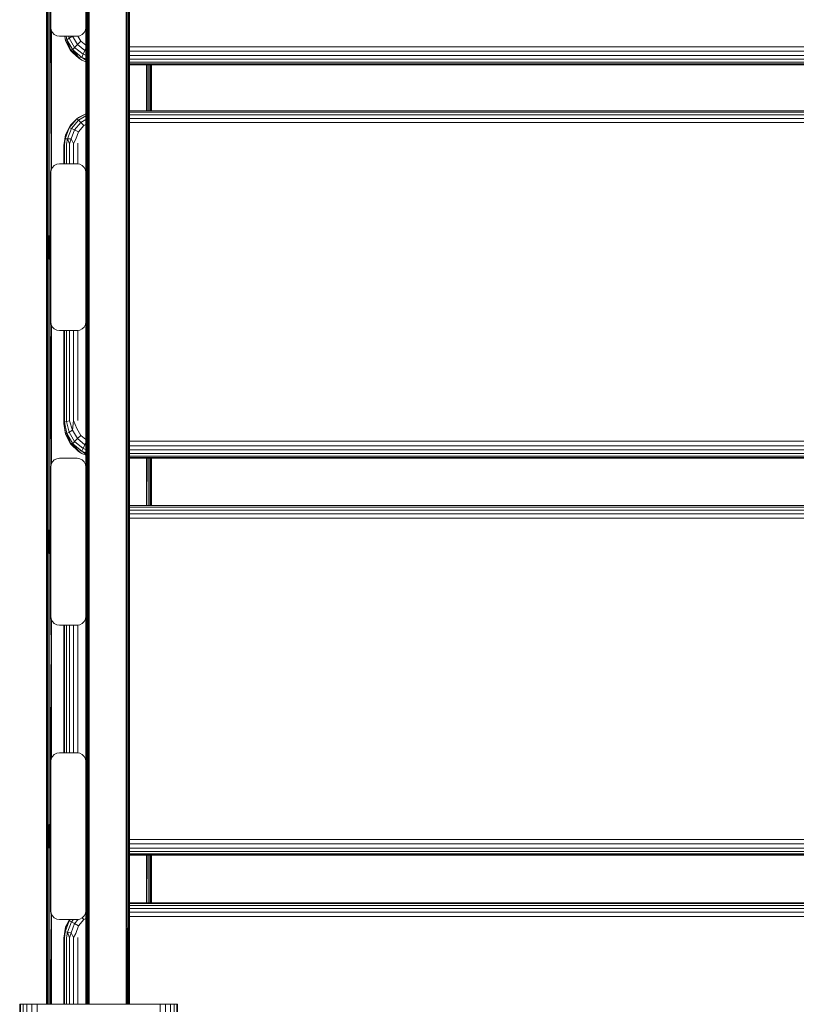
# Model space of a CAD drawing. Units: millimetres. Extents: x -2048 to 578302, y -1972 to 596964.
# Drawn here: x 4961 to 5403, y 2774 to 3335 of the extents above; entities that cross this region are included whole.
import ezdxf

# ---------------------------------------------------------------- set-up
doc = ezdxf.new("R2010")
doc.units = ezdxf.units.MM
doc.layers.add('Контур', color=7, linetype='Continuous', lineweight=15)

msp = doc.modelspace()

# ---------------------------------------------------------------- linework, layer by layer
at = {"layer": 'Контур'}
for p, q in [((4998.292, 3547.058), (4998.292, 3321.402)), ((4998.53, 3547.234), (4998.53, 3321.534)), ((4998.976, 3547.378), (4998.976, 3321.643)), ((4999.578, 3547.471), (4999.578, 3321.713)), ((5021.946, 3547.471), (5021.946, 3321.713)), ((5022.547, 3547.378), (5022.547, 3321.643)), ((5022.994, 3547.234), (5022.994, 3321.534)), ((5023.231, 3547.058), (5023.231, 3321.402)), ((4975.782, 3234.34), (4975.828, 3440.818)), ((4975.828, 3440.818), (4975.828, 3211.758)), ((4976.184, 3441.053), (4976.184, 3211.926)), ((4975.782, 3432.799), (4975.782, 3234.34)), ((4998.262, 3435.375), (4998.292, 3321.402)), ((5000.262, 3435.849), (4999.578, 3321.713)), ((5000.262, 3236.63), (5000.262, 3435.849)), ((5021.262, 3435.849), (5021.262, 3236.63)), ((5021.262, 3435.849), (5021.946, 3321.713)), ((5023.262, 3435.375), (5023.231, 3321.402)), ((5023.262, 3435.375), (5023.262, 3236.272)), ((4978.262, 3330.77), (4978.262, 3415.77)), ((4998.262, 3415.77), (4998.262, 3330.77)), ((4976.854, 3367.515), (4976.854, 3212.063)), ((4977.756, 3366.337), (4977.756, 3212.317)), ((4978.262, 3330.77), (4978.506, 3329.225)), ((4978.707, 3249.989), (4978.307, 3330.484)), ((4978.506, 3329.225), (4979.217, 3327.831)), ((4978.782, 3328.684), (4978.782, 3250.136)), ((4979.217, 3327.831), (4980.323, 3326.725)), ((4980.323, 3326.725), (4981.717, 3326.015)), ((4981.717, 3326.015), (4983.262, 3325.77)), ((4993.262, 3325.77), (4994.807, 3326.015)), ((4995.525, 3322.978), (4993.818, 3325.858)), ((4994.807, 3326.015), (4996.201, 3326.725)), ((4996.201, 3326.725), (4997.307, 3327.831)), ((4997.307, 3327.831), (4998.017, 3329.225)), ((4998.262, 3330.77), (4998.017, 3329.225)), ((4998.262, 3248.05), (4998.262, 3330.769)), ((4993.262, 3325.77), (4983.262, 3325.77)), ((4986.327, 3325.77), (4986.761, 3323.102)), ((4986.401, 3325.77), (4986.761, 3323.556)), ((4986.761, 3323.556), (4987.442, 3323.693)), ((4986.761, 3323.556), (4989.602, 3318.125)), ((4986.761, 3323.556), (4986.761, 3323.102)), ((4989.602, 3317.672), (4986.761, 3323.102)), ((4987.033, 3325.77), (4987.442, 3323.693)), ((4987.442, 3323.693), (4988.747, 3324.702)), ((4990.831, 3317.976), (4987.442, 3323.693)), ((4989.602, 3318.125), (4987.442, 3323.693)), ((4988.488, 3325.77), (4988.747, 3324.702)), ((4988.747, 3324.702), (4990.665, 3325.77)), ((4991.895, 3319.391), (4988.747, 3324.702)), ((4993.525, 3321.128), (4990.774, 3325.77)), ((4991.895, 3319.391), (4993.525, 3321.128)), ((4993.525, 3321.128), (4995.525, 3322.978)), ((4997.782, 3317.649), (4993.525, 3321.128)), ((4998.262, 3320.742), (4995.525, 3322.978)), ((4998.262, 3236.443), (4998.292, 3321.402)), ((4998.292, 3321.402), (4998.292, 3092.519)), ((4998.53, 3321.534), (4998.53, 3092.607)), ((4998.976, 3321.643), (4998.976, 3092.68)), ((5000.262, 3236.63), (4999.578, 3321.713)), ((4999.578, 3321.713), (4999.578, 3092.727)), ((5021.262, 3236.63), (5021.946, 3321.713)), ((5021.946, 3321.713), (5021.946, 3092.727)), ((5022.547, 3321.643), (5022.547, 3092.68)), ((5022.994, 3321.534), (5022.994, 3092.607)), ((5023.231, 3321.402), (5023.231, 3092.519)), ((5023.262, 3236.272), (5023.231, 3321.402)), ((4989.602, 3318.125), (4990.831, 3317.976)), ((4989.602, 3318.125), (4994.026, 3313.816)), ((4989.602, 3318.125), (4989.602, 3317.672)), ((4989.602, 3317.672), (4990.831, 3316.282)), ((4994.026, 3313.362), (4989.602, 3317.672)), ((4990.831, 3317.976), (4991.895, 3319.391)), ((4996.023, 3313.732), (4990.831, 3317.976)), ((4994.026, 3313.816), (4990.831, 3317.976)), ((4994.026, 3313.362), (4990.831, 3316.282)), ((4996.718, 3315.449), (4991.895, 3319.391)), ((4996.023, 3313.732), (4996.718, 3315.449)), ((4996.718, 3315.449), (4997.782, 3317.649)), ((4998.262, 3314.902), (4996.718, 3315.449)), ((4997.782, 3317.649), (4998.262, 3318.538)), ((4998.262, 3317.479), (4997.782, 3317.649)), ((5799.47, 3319.7), (5023.262, 3319.7)), ((5023.262, 3317.204), (5799.47, 3317.204)), ((5023.262, 3314.774), (5799.47, 3314.774)), ((4994.026, 3313.816), (4996.023, 3313.732)), ((4994.026, 3313.816), (4994.026, 3313.362)), ((4994.026, 3313.362), (4996.023, 3312.039)), ((4998.262, 3312.939), (4996.023, 3313.732)), ((4998.262, 3312.054), (4996.023, 3313.732)), ((4998.262, 3311.136), (4996.023, 3312.039)), ((5023.262, 3312.649), (5799.47, 3312.649)), ((5023.262, 3311.037), (5799.47, 3311.037)), ((5023.262, 3310.095), (5799.47, 3310.095)), ((5799.47, 3309.642), (5023.262, 3309.642)), ((5799.47, 3309.463), (5023.262, 3309.463)), ((5032.782, 3283.218), (5032.782, 3309.463)), ((5033.022, 3283.218), (5033.153, 3309.463)), ((5033.808, 3309.463), (5033.808, 3283.218)), ((5034.71, 3309.463), (5034.71, 3283.218)), ((5035.38, 3309.463), (5035.38, 3283.218)), ((5035.736, 3309.463), (5035.736, 3283.218)), ((5035.771, 3283.218), (5035.765, 3309.463)), ((5035.782, 3283.218), (5035.782, 3309.463)), ((4993.237, 3278.665), (4998.262, 3281.528)), ((4994.026, 3279.436), (4998.262, 3281.581)), ((5023.262, 3283.218), (5799.47, 3283.218)), ((5023.262, 3282.457), (5799.47, 3282.457)), ((5023.262, 3280.997), (5799.47, 3280.997)), ((4988.88, 3273.541), (4993.237, 3278.665)), ((4989.602, 3275.069), (4993.237, 3278.665)), ((4990.083, 3273.244), (4994.13, 3278.004)), ((4991.926, 3272.483), (4995.498, 3276.683)), ((4994.026, 3279.436), (4993.237, 3278.665)), ((4993.237, 3278.665), (4994.13, 3278.004)), ((4994.13, 3278.004), (4998.262, 3280.358)), ((4994.13, 3278.004), (4995.498, 3276.683)), ((4995.498, 3276.683), (4998.262, 3278.258)), ((4995.498, 3276.683), (4997.176, 3274.863)), ((4997.176, 3274.863), (4998.262, 3275.482)), ((5023.262, 3278.98), (5799.47, 3278.98)), ((5023.262, 3276.603), (5799.47, 3276.603)), ((4986.561, 3267.255), (4988.88, 3273.541)), ((4989.602, 3275.069), (4986.761, 3269.567)), ((4986.761, 3269.567), (4988.88, 3273.541)), ((4987.929, 3267.406), (4990.083, 3273.244)), ((4989.602, 3275.069), (4988.88, 3273.541)), ((4988.88, 3273.541), (4990.083, 3273.244)), ((4990.025, 3267.33), (4991.926, 3272.483)), ((4990.083, 3273.244), (4991.926, 3272.483)), ((4991.926, 3272.483), (4994.187, 3271.348)), ((4992.596, 3267.036), (4994.187, 3271.348)), ((4994.187, 3271.348), (4997.176, 3274.863)), ((4986.761, 3269.567), (4985.782, 3263.468)), ((4986.174, 3263.868), (4986.561, 3267.255)), ((4986.761, 3269.567), (4986.561, 3267.255)), ((4986.561, 3267.255), (4987.929, 3267.406)), ((4987.31, 3264.228), (4987.929, 3267.406)), ((4987.31, 3253.05), (4987.31, 3264.228)), ((4987.929, 3267.406), (4990.025, 3267.33)), ((4989.08, 3264.514), (4987.929, 3267.406)), ((4989.08, 3264.514), (4990.025, 3267.33)), ((4989.08, 3253.05), (4989.08, 3264.514)), ((4991.31, 3264.698), (4990.025, 3267.33)), ((4991.31, 3264.698), (4992.596, 3267.036)), ((4991.31, 3253.05), (4991.31, 3264.698)), ((4993.782, 3252.968), (4993.782, 3264.761)), ((4985.782, 3263.468), (4986.174, 3263.868)), ((4985.782, 3263.468), (4985.782, 3253.05)), ((4986.174, 3253.05), (4986.174, 3263.868)), ((4983.262, 3253.05), (4981.717, 3252.805)), ((4981.717, 3252.805), (4983.262, 3253.05)), ((4993.262, 3253.05), (4983.262, 3253.05)), ((4983.262, 3253.05), (4993.262, 3253.05)), ((4983.262, 3253.05), (4983.262, 3253.05)), ((4993.262, 3253.05), (4993.262, 3253.05)), ((4994.807, 3252.805), (4993.262, 3253.05)), ((4993.262, 3253.05), (4994.807, 3252.805)), ((4978.262, 3248.05), (4978.506, 3249.595)), ((4978.262, 3248.05), (4978.506, 3249.595)), ((4978.262, 3248.05), (4978.262, 3248.05)), ((4978.262, 3163.05), (4978.262, 3248.05)), ((4979.217, 3250.989), (4978.506, 3249.595)), ((4978.506, 3249.595), (4979.217, 3250.989)), ((4978.506, 3249.595), (4978.506, 3249.595)), ((4980.323, 3252.095), (4979.217, 3250.989)), ((4979.217, 3250.989), (4980.323, 3252.095)), ((4979.217, 3250.989), (4979.217, 3250.989)), ((4981.717, 3252.805), (4980.323, 3252.095)), ((4980.323, 3252.095), (4981.717, 3252.805)), ((4980.323, 3252.095), (4980.323, 3252.095)), ((4981.717, 3252.805), (4981.717, 3252.805)), ((4994.807, 3252.805), (4994.807, 3252.805)), ((4996.201, 3252.095), (4994.807, 3252.805)), ((4994.807, 3252.805), (4996.201, 3252.095)), ((4996.201, 3252.095), (4996.201, 3252.095)), ((4997.307, 3250.989), (4996.201, 3252.095)), ((4996.201, 3252.095), (4997.307, 3250.989)), ((4997.307, 3250.989), (4997.307, 3250.989)), ((4998.017, 3249.595), (4997.307, 3250.989)), ((4997.307, 3250.989), (4998.017, 3249.595)), ((4998.017, 3249.595), (4998.017, 3249.595)), ((4998.262, 3248.05), (4998.017, 3249.595)), ((4998.262, 3248.05), (4998.017, 3249.595)), ((4998.262, 3248.05), (4998.262, 3248.05)), ((4998.262, 3248.05), (4998.262, 3163.05)), ((5000.262, 3236.63), (4999.578, 3092.727)), ((5000.262, 3035.235), (5000.262, 3236.63)), ((5021.262, 3236.63), (5021.262, 3035.235)), ((5021.262, 3236.63), (5021.946, 3092.727)), ((5023.262, 3236.272), (5023.231, 3092.519)), ((5023.262, 3236.272), (5023.262, 3034.996)), ((4975.782, 3234.34), (4975.828, 3211.758)), ((4975.782, 3234.34), (4975.782, 3033.714)), ((4998.262, 3235.984), (4998.292, 3092.519)), ((4975.782, 3030.848), (4975.782, 3230.053)), ((4978.262, 3223.352), (4977.764, 3212.322)), ((4975.782, 3033.714), (4975.828, 3211.758)), ((4975.828, 3211.758), (4975.828, 2979.922)), ((4976.184, 3211.926), (4976.184, 2980.023)), ((4976.815, 3210.781), (4976.858, 3211.178)), ((4976.815, 3210.629), (4976.815, 3210.781)), ((4976.815, 3210.329), (4976.815, 3210.629)), ((4976.815, 3209.891), (4976.815, 3210.329)), ((4976.815, 3209.326), (4976.815, 3209.891)), ((4976.815, 3208.652), (4976.815, 3209.326)), ((4976.815, 3207.886), (4976.815, 3208.652)), ((4976.854, 3212.063), (4976.854, 3211.137)), ((4976.858, 3211.178), (4977.043, 3211.65)), ((4976.858, 3211.178), (4976.858, 3211.115)), ((4976.858, 3211.115), (4976.858, 3210.926)), ((4976.858, 3210.926), (4976.858, 3210.616)), ((4976.858, 3210.616), (4976.858, 3210.192)), ((4976.858, 3209.662), (4976.858, 3210.192)), ((4976.858, 3209.662), (4976.858, 3209.04)), ((4976.858, 3209.04), (4976.858, 3208.339)), ((4976.858, 3208.339), (4976.858, 3207.574)), ((4977.043, 3211.65), (4977.359, 3212.046)), ((4977.043, 3211.65), (4977.043, 3211.581)), ((4977.043, 3211.581), (4977.043, 3211.377)), ((4977.043, 3211.377), (4977.043, 3211.041)), ((4977.043, 3211.041), (4977.043, 3210.581)), ((4977.043, 3210.581), (4977.043, 3210.008)), ((4977.043, 3209.334), (4977.043, 3210.008)), ((4977.043, 3209.334), (4977.043, 3208.575)), ((4977.043, 3208.575), (4977.043, 3207.747)), ((4977.359, 3212.046), (4977.778, 3212.332)), ((4977.359, 3211.973), (4977.778, 3212.255)), ((4977.359, 3212.046), (4977.359, 3211.973)), ((4977.359, 3211.755), (4977.778, 3212.028)), ((4977.359, 3211.973), (4977.359, 3211.755)), ((4977.359, 3211.755), (4977.359, 3211.398)), ((4977.359, 3211.398), (4977.778, 3211.655)), ((4977.359, 3211.398), (4977.359, 3210.909)), ((4977.359, 3210.909), (4977.778, 3211.145)), ((4977.359, 3210.909), (4977.359, 3210.299)), ((4977.778, 3210.508), (4977.359, 3210.299)), ((4977.359, 3209.581), (4977.359, 3210.299)), ((4977.359, 3209.581), (4977.778, 3209.759)), ((4977.359, 3209.581), (4977.359, 3208.773)), ((4977.359, 3208.773), (4977.778, 3208.916)), ((4977.359, 3208.773), (4977.359, 3207.892)), ((4977.778, 3212.332), (4978.262, 3212.481)), ((4977.778, 3212.255), (4978.262, 3212.403)), ((4977.778, 3212.332), (4977.778, 3212.255)), ((4977.778, 3212.255), (4977.778, 3212.028)), ((4977.778, 3212.028), (4978.262, 3212.171)), ((4977.778, 3212.028), (4977.778, 3211.655)), ((4977.778, 3211.655), (4978.262, 3211.79)), ((4977.778, 3211.655), (4977.778, 3211.145)), ((4977.778, 3211.145), (4978.262, 3211.268)), ((4977.778, 3211.145), (4977.778, 3210.508)), ((4978.262, 3210.617), (4977.778, 3210.508)), ((4977.778, 3209.759), (4977.778, 3210.508)), ((4977.778, 3209.759), (4978.262, 3209.852)), ((4977.778, 3209.759), (4977.778, 3208.916)), ((4977.778, 3208.916), (4978.262, 3208.99)), ((4977.778, 3208.916), (4977.778, 3207.996)), ((4976.815, 3207.052), (4976.815, 3207.886)), ((4976.815, 3206.173), (4976.815, 3207.052)), ((4976.815, 3205.275), (4976.815, 3206.173)), ((4976.815, 3204.383), (4976.815, 3205.275)), ((4976.815, 3203.524), (4976.815, 3204.383)), ((4976.815, 3202.721), (4976.815, 3203.524)), ((4976.815, 3201.998), (4976.815, 3202.721)), ((4976.858, 3207.574), (4976.858, 3206.764)), ((4976.858, 3206.764), (4976.858, 3205.924)), ((4976.858, 3205.924), (4976.858, 3205.076)), ((4976.858, 3204.236), (4976.858, 3205.076)), ((4976.858, 3204.236), (4976.858, 3203.425)), ((4976.858, 3202.661), (4976.858, 3203.425)), ((4976.858, 3202.661), (4976.858, 3201.96)), ((4977.043, 3207.747), (4977.043, 3206.868)), ((4977.043, 3206.868), (4977.043, 3205.96)), ((4977.043, 3205.96), (4977.043, 3205.04)), ((4977.043, 3205.04), (4977.043, 3204.131)), ((4977.043, 3204.131), (4977.043, 3203.253)), ((4977.043, 3202.425), (4977.043, 3203.253)), ((4977.359, 3207.892), (4977.778, 3207.996)), ((4977.359, 3207.892), (4977.359, 3206.957)), ((4977.359, 3206.957), (4977.778, 3207.02)), ((4977.359, 3206.957), (4977.359, 3205.989)), ((4977.359, 3205.989), (4977.778, 3206.01)), ((4977.359, 3205.989), (4977.359, 3205.011)), ((4977.359, 3205.011), (4977.359, 3204.043)), ((4977.359, 3205.011), (4977.778, 3204.989)), ((4977.359, 3204.043), (4977.359, 3203.108)), ((4977.359, 3204.043), (4977.778, 3203.98)), ((4977.359, 3202.227), (4977.359, 3203.108)), ((4977.778, 3203.004), (4977.359, 3203.108)), ((4977.778, 3207.996), (4978.262, 3208.05)), ((4977.778, 3207.996), (4977.778, 3207.02)), ((4977.778, 3207.02), (4978.262, 3207.053)), ((4977.778, 3207.02), (4977.778, 3206.01)), ((4977.778, 3206.01), (4978.262, 3206.022)), ((4977.778, 3206.01), (4977.778, 3204.989)), ((4977.778, 3204.989), (4977.778, 3203.98)), ((4977.778, 3204.989), (4978.262, 3204.978)), ((4977.778, 3203.98), (4977.778, 3203.004)), ((4977.778, 3203.98), (4978.262, 3203.947)), ((4977.778, 3202.084), (4977.778, 3203.004)), ((4978.262, 3202.95), (4977.778, 3203.004)), ((4976.815, 3201.376), (4976.815, 3201.998)), ((4976.815, 3200.873), (4976.815, 3201.376)), ((4976.815, 3200.503), (4976.815, 3200.873)), ((4976.815, 3200.276), (4976.815, 3200.503)), ((4976.815, 3200.2), (4976.815, 3200.276)), ((4976.815, 3200.2), (4976.858, 3199.822)), ((4976.854, 3199.861), (4976.854, 3043.437)), ((4976.858, 3201.96), (4976.858, 3201.337)), ((4976.858, 3201.337), (4976.858, 3200.808)), ((4976.858, 3200.808), (4976.858, 3200.384)), ((4976.858, 3200.384), (4976.858, 3200.074)), ((4976.858, 3200.074), (4976.858, 3199.885)), ((4976.858, 3199.822), (4976.858, 3199.885)), ((4977.043, 3199.35), (4976.858, 3199.822)), ((4977.043, 3202.425), (4977.043, 3201.665)), ((4977.043, 3201.665), (4977.043, 3200.992)), ((4977.043, 3200.992), (4977.043, 3200.419)), ((4977.043, 3200.419), (4977.043, 3199.959)), ((4977.043, 3199.959), (4977.043, 3199.623)), ((4977.043, 3199.623), (4977.043, 3199.419)), ((4977.043, 3199.35), (4977.043, 3199.419)), ((4977.359, 3198.954), (4977.043, 3199.35)), ((4977.359, 3202.227), (4977.359, 3201.418)), ((4977.359, 3202.227), (4977.778, 3202.084)), ((4977.359, 3201.418), (4977.359, 3200.701)), ((4977.359, 3201.418), (4977.778, 3201.24)), ((4977.359, 3200.701), (4977.359, 3200.091)), ((4977.359, 3200.701), (4977.778, 3200.492)), ((4977.359, 3200.091), (4977.359, 3199.602)), ((4977.359, 3200.091), (4977.778, 3199.855)), ((4977.359, 3199.602), (4977.359, 3199.245)), ((4977.359, 3199.602), (4977.778, 3199.345)), ((4977.359, 3199.245), (4977.359, 3199.027)), ((4977.359, 3199.245), (4977.778, 3198.972)), ((4977.359, 3199.027), (4977.778, 3198.745)), ((4977.359, 3198.954), (4977.359, 3199.027)), ((4977.778, 3198.668), (4977.359, 3198.954)), ((4977.756, 3198.683), (4977.756, 3044.618)), ((4977.778, 3202.084), (4977.778, 3201.24)), ((4977.778, 3202.084), (4978.262, 3202.01)), ((4977.778, 3201.24), (4977.778, 3200.492)), ((4977.778, 3201.24), (4978.262, 3201.147)), ((4977.778, 3200.492), (4977.778, 3199.855)), ((4977.778, 3200.492), (4978.262, 3200.383)), ((4977.778, 3199.855), (4977.778, 3199.345)), ((4977.778, 3199.855), (4978.262, 3199.732)), ((4977.778, 3199.345), (4977.778, 3198.972)), ((4977.778, 3199.345), (4978.262, 3199.21)), ((4977.778, 3198.972), (4977.778, 3198.745)), ((4977.778, 3198.972), (4978.262, 3198.829)), ((4977.778, 3198.745), (4978.262, 3198.597)), ((4977.778, 3198.668), (4977.778, 3198.745)), ((4978.262, 3198.519), (4977.778, 3198.668)), ((4978.507, 3081.875), (4977.834, 3198.651)), ((4978.262, 3163.05), (4978.506, 3161.505)), ((4978.506, 3161.505), (4979.217, 3160.111)), ((4978.782, 3160.964), (4978.782, 3082.416)), ((4979.217, 3160.111), (4980.323, 3159.005)), ((4980.323, 3159.005), (4981.717, 3158.295)), ((4981.717, 3158.295), (4983.262, 3158.05)), ((4993.262, 3158.05), (4983.262, 3158.05)), ((4985.782, 3158.05), (4985.782, 3105.572)), ((4986.174, 3105.972), (4986.174, 3158.05)), ((4987.31, 3106.332), (4987.31, 3158.05)), ((4989.08, 3106.618), (4989.08, 3158.05)), ((4991.31, 3106.802), (4991.31, 3158.05)), ((4993.262, 3158.05), (4994.807, 3158.295)), ((4993.782, 3106.865), (4993.782, 3158.132)), ((4994.807, 3158.295), (4996.201, 3159.005)), ((4996.201, 3159.005), (4997.307, 3160.111)), ((4997.307, 3160.111), (4998.017, 3161.505)), ((4998.262, 3163.05), (4998.017, 3161.505)), ((4998.262, 3080.33), (4998.262, 3163.049)), ((4985.782, 3105.572), (4986.174, 3105.972)), ((4985.782, 3105.572), (4986.761, 3099.473)), ((4985.782, 3105.572), (4985.782, 3105.249)), ((4985.782, 3105.249), (4986.761, 3099.15)), ((4986.174, 3105.972), (4987.31, 3106.332)), ((4986.174, 3105.972), (4987.442, 3099.427)), ((4987.31, 3106.332), (4989.08, 3106.618)), ((4987.31, 3106.332), (4988.747, 3100.285)), ((4989.08, 3106.618), (4990.747, 3101.292)), ((4991.31, 3106.802), (4990.747, 3101.292)), ((4991.31, 3106.802), (4993.2, 3102.326)), ((4995.526, 3098.352), (4993.2, 3102.326)), ((4986.761, 3099.473), (4987.442, 3099.427)), ((4986.761, 3099.473), (4989.602, 3093.971)), ((4986.761, 3099.473), (4986.761, 3099.15)), ((4989.602, 3093.648), (4986.761, 3099.15)), ((4987.442, 3099.427), (4988.747, 3100.285)), ((4990.831, 3093.634), (4987.442, 3099.427)), ((4989.602, 3093.971), (4987.442, 3099.427)), ((4988.747, 3100.285), (4990.747, 3101.292)), ((4991.895, 3094.904), (4988.747, 3100.285)), ((4993.526, 3096.543), (4990.747, 3101.292)), ((4991.895, 3094.904), (4993.526, 3096.543)), ((4993.526, 3096.543), (4995.526, 3098.352)), ((4997.782, 3093.018), (4993.526, 3096.543)), ((4998.262, 3096.087), (4995.526, 3098.352)), ((4989.602, 3093.971), (4990.831, 3093.634)), ((4989.602, 3093.971), (4994.026, 3089.605)), ((4989.602, 3093.971), (4989.602, 3093.648)), ((4989.602, 3093.648), (4990.831, 3092.426)), ((4994.026, 3089.281), (4989.602, 3093.648)), ((4990.831, 3093.634), (4991.895, 3094.904)), ((4996.023, 3089.334), (4990.831, 3093.634)), ((4994.026, 3089.605), (4990.831, 3093.634)), ((4994.026, 3089.281), (4990.831, 3092.426)), ((4996.718, 3090.91), (4991.895, 3094.904)), ((4996.023, 3089.334), (4996.718, 3090.91)), ((4996.718, 3090.91), (4997.782, 3093.018)), ((4998.262, 3090.356), (4996.718, 3090.91)), ((4997.782, 3093.018), (4998.262, 3093.894)), ((4998.262, 3092.846), (4997.782, 3093.018)), ((4998.262, 3035.111), (4998.292, 3092.519)), ((4998.292, 3092.519), (4998.292, 2861.476)), ((4998.53, 3092.607), (4998.53, 2861.521)), ((4998.976, 3092.68), (4998.976, 2861.557)), ((5000.262, 3035.235), (4999.578, 3092.727)), ((4999.578, 3092.727), (4999.578, 2861.581)), ((5021.262, 3035.235), (5021.946, 3092.727)), ((5021.946, 3092.727), (5021.946, 2861.581)), ((5022.547, 3092.68), (5022.547, 2861.557)), ((5022.994, 3092.607), (5022.994, 2861.521)), ((5023.231, 3092.519), (5023.231, 2861.476)), ((5023.262, 3034.996), (5023.231, 3092.519)), ((5799.47, 3095.023), (5023.262, 3095.023)), ((5023.262, 3092.52), (5799.47, 3092.52)), ((4981.717, 3085.085), (4980.323, 3084.375)), ((4980.323, 3084.375), (4981.717, 3085.085)), ((4983.262, 3085.33), (4981.717, 3085.085)), ((4981.717, 3085.085), (4983.262, 3085.33)), ((4981.717, 3085.085), (4981.717, 3085.085)), ((4993.262, 3085.33), (4983.262, 3085.33)), ((4983.262, 3085.33), (4993.262, 3085.33)), ((4983.262, 3085.33), (4983.262, 3085.33)), ((4993.262, 3085.33), (4993.262, 3085.33)), ((4994.807, 3085.085), (4993.262, 3085.33)), ((4993.262, 3085.33), (4994.807, 3085.085)), ((4994.026, 3089.605), (4996.023, 3089.334)), ((4994.026, 3089.605), (4994.026, 3089.281)), ((4994.026, 3089.281), (4996.023, 3088.126)), ((4994.807, 3085.085), (4994.807, 3085.085)), ((4996.201, 3084.375), (4994.807, 3085.085)), ((4994.807, 3085.085), (4996.201, 3084.375)), ((4998.262, 3088.53), (4996.023, 3089.334)), ((4998.262, 3087.75), (4996.023, 3089.334)), ((4998.262, 3087.095), (4996.023, 3088.126)), ((5023.262, 3090.136), (5799.47, 3090.136)), ((5023.262, 3088.103), (5799.47, 3088.103)), ((5023.262, 3086.621), (5799.47, 3086.621)), ((5023.262, 3085.835), (5799.47, 3085.835)), ((5799.47, 3085.512), (5023.262, 3085.512)), ((5799.47, 3085.499), (5023.262, 3085.499)), ((5032.782, 3058.514), (5032.782, 3085.499)), ((5032.923, 3058.514), (5033.078, 3085.499)), ((5033.808, 3085.499), (5033.808, 3058.514)), ((5034.71, 3085.499), (5034.71, 3058.514)), ((5035.38, 3085.499), (5035.38, 3058.514)), ((5035.736, 3085.499), (5035.736, 3058.514)), ((5035.776, 3058.514), (5035.769, 3085.499)), ((5035.782, 3058.514), (5035.782, 3085.499)), ((4978.262, 3080.33), (4978.506, 3081.875)), ((4978.262, 3080.33), (4978.506, 3081.875)), ((4978.262, 3080.33), (4978.262, 3080.33)), ((4978.262, 2995.33), (4978.262, 3080.33)), ((4979.217, 3083.269), (4978.506, 3081.875)), ((4978.506, 3081.875), (4979.217, 3083.269)), ((4978.506, 3081.875), (4978.506, 3081.875)), ((4980.323, 3084.375), (4979.217, 3083.269)), ((4979.217, 3083.269), (4980.323, 3084.375)), ((4979.217, 3083.269), (4979.217, 3083.269)), ((4980.323, 3084.375), (4980.323, 3084.375)), ((4996.201, 3084.375), (4996.201, 3084.375)), ((4997.307, 3083.269), (4996.201, 3084.375)), ((4996.201, 3084.375), (4997.307, 3083.269)), ((4997.307, 3083.269), (4997.307, 3083.269)), ((4998.017, 3081.875), (4997.307, 3083.269)), ((4997.307, 3083.269), (4998.017, 3081.875)), ((4998.017, 3081.875), (4998.017, 3081.875)), ((4998.262, 3080.33), (4998.017, 3081.875)), ((4998.262, 3080.33), (4998.017, 3081.875)), ((4998.262, 3080.33), (4998.262, 3080.33)), ((4998.262, 3080.33), (4998.262, 2995.33)), ((5799.47, 3058.514), (5023.262, 3058.514)), ((5023.262, 3058.362), (5799.47, 3058.362)), ((5023.262, 3057.445), (5799.47, 3057.445)), ((5023.262, 3055.853), (5799.47, 3055.853)), ((5023.262, 3053.742), (5799.47, 3053.742)), ((5023.262, 3051.319), (5799.47, 3051.319)), ((4976.815, 3043.082), (4976.858, 3043.479)), ((4976.815, 3042.93), (4976.815, 3043.082)), ((4976.815, 3042.63), (4976.815, 3042.93)), ((4976.815, 3042.192), (4976.815, 3042.63)), ((4976.815, 3041.627), (4976.815, 3042.192)), ((4976.815, 3040.952), (4976.815, 3041.627)), ((4976.815, 3040.187), (4976.815, 3040.952)), ((4976.815, 3039.353), (4976.815, 3040.187)), ((4976.858, 3043.479), (4977.043, 3043.951)), ((4976.858, 3043.479), (4976.858, 3043.416)), ((4976.858, 3043.416), (4976.858, 3043.227)), ((4976.858, 3043.227), (4976.858, 3042.917)), ((4976.858, 3042.917), (4976.858, 3042.492)), ((4976.858, 3041.963), (4976.858, 3042.492)), ((4976.858, 3041.963), (4976.858, 3041.341)), ((4976.858, 3041.341), (4976.858, 3040.64)), ((4976.858, 3040.64), (4976.858, 3039.875)), ((4976.858, 3039.875), (4976.858, 3039.064)), ((4977.043, 3043.951), (4977.359, 3044.347)), ((4977.043, 3043.951), (4977.043, 3043.882)), ((4977.043, 3043.882), (4977.043, 3043.678)), ((4977.043, 3043.678), (4977.043, 3043.342)), ((4977.043, 3043.342), (4977.043, 3042.882)), ((4977.043, 3042.882), (4977.043, 3042.309)), ((4977.043, 3041.635), (4977.043, 3042.309)), ((4977.043, 3041.635), (4977.043, 3040.876)), ((4977.043, 3040.876), (4977.043, 3040.048)), ((4977.043, 3040.048), (4977.043, 3039.169)), ((4977.359, 3044.347), (4977.778, 3044.633)), ((4977.359, 3044.274), (4977.778, 3044.556)), ((4977.359, 3044.347), (4977.359, 3044.274)), ((4977.359, 3044.056), (4977.778, 3044.329)), ((4977.359, 3044.274), (4977.359, 3044.056)), ((4977.359, 3044.056), (4977.359, 3043.699)), ((4977.359, 3043.699), (4977.778, 3043.956)), ((4977.359, 3043.699), (4977.359, 3043.21)), ((4977.359, 3043.21), (4977.778, 3043.445)), ((4977.359, 3043.21), (4977.359, 3042.6)), ((4977.778, 3042.809), (4977.359, 3042.6)), ((4977.359, 3041.882), (4977.359, 3042.6)), ((4977.359, 3041.882), (4977.778, 3042.06)), ((4977.359, 3041.882), (4977.359, 3041.074)), ((4977.359, 3041.074), (4977.778, 3041.217)), ((4977.359, 3041.074), (4977.359, 3040.192)), ((4977.359, 3040.192), (4977.778, 3040.297)), ((4977.359, 3040.192), (4977.359, 3039.258)), ((4977.778, 3044.633), (4978.262, 3044.782)), ((4977.778, 3044.556), (4978.262, 3044.704)), ((4977.778, 3044.633), (4977.778, 3044.556)), ((4977.778, 3044.556), (4977.778, 3044.329)), ((4977.778, 3044.329), (4978.262, 3044.472)), ((4977.778, 3044.329), (4977.778, 3043.956)), ((4977.778, 3043.956), (4978.262, 3044.09)), ((4977.778, 3043.956), (4977.778, 3043.445)), ((4977.778, 3043.445), (4978.262, 3043.569)), ((4977.778, 3043.445), (4977.778, 3042.809)), ((4978.262, 3042.918), (4977.778, 3042.809)), ((4977.778, 3042.06), (4977.778, 3042.809)), ((4977.778, 3042.06), (4978.262, 3042.153)), ((4977.778, 3042.06), (4977.778, 3041.217)), ((4977.778, 3041.217), (4978.262, 3041.291)), ((4977.778, 3041.217), (4977.778, 3040.297)), ((4977.778, 3040.297), (4978.262, 3040.351)), ((4977.778, 3040.297), (4977.778, 3039.321)), ((4976.815, 3038.474), (4976.815, 3039.353)), ((4976.815, 3037.576), (4976.815, 3038.474)), ((4976.815, 3036.684), (4976.815, 3037.576)), ((4976.815, 3035.825), (4976.815, 3036.684)), ((4976.815, 3035.022), (4976.815, 3035.825)), ((4976.815, 3034.299), (4976.815, 3035.022)), ((4976.815, 3033.677), (4976.815, 3034.299)), ((4976.858, 3039.064), (4976.858, 3038.225)), ((4976.858, 3038.225), (4976.858, 3037.377)), ((4976.858, 3036.537), (4976.858, 3037.377)), ((4976.858, 3036.537), (4976.858, 3035.726)), ((4976.858, 3034.962), (4976.858, 3035.726)), ((4976.858, 3034.962), (4976.858, 3034.261)), ((4976.858, 3034.261), (4976.858, 3033.638)), ((4977.043, 3039.169), (4977.043, 3038.26)), ((4977.043, 3038.26), (4977.043, 3037.341)), ((4977.043, 3037.341), (4977.043, 3036.432)), ((4977.043, 3036.432), (4977.043, 3035.554)), ((4977.043, 3034.726), (4977.043, 3035.554)), ((4977.043, 3034.726), (4977.043, 3033.966)), ((4977.359, 3039.258), (4977.778, 3039.321)), ((4977.359, 3039.258), (4977.359, 3038.29)), ((4977.359, 3038.29), (4977.778, 3038.311)), ((4977.359, 3038.29), (4977.359, 3037.312)), ((4977.359, 3037.312), (4977.359, 3036.344)), ((4977.359, 3037.312), (4977.778, 3037.29)), ((4977.359, 3036.344), (4977.359, 3035.409)), ((4977.359, 3036.344), (4977.778, 3036.281)), ((4977.359, 3034.528), (4977.359, 3035.409)), ((4977.778, 3035.305), (4977.359, 3035.409)), ((4977.359, 3034.528), (4977.359, 3033.719)), ((4977.359, 3034.528), (4977.778, 3034.385)), ((4977.778, 3039.321), (4978.262, 3039.354)), ((4977.778, 3039.321), (4977.778, 3038.311)), ((4977.778, 3038.311), (4978.262, 3038.323)), ((4977.778, 3038.311), (4977.778, 3037.29)), ((4977.778, 3037.29), (4977.778, 3036.281)), ((4977.778, 3037.29), (4978.262, 3037.279)), ((4977.778, 3036.281), (4977.778, 3035.305)), ((4977.778, 3036.281), (4978.262, 3036.247)), ((4977.778, 3034.385), (4977.778, 3035.305)), ((4978.262, 3035.25), (4977.778, 3035.305)), ((4977.778, 3034.385), (4977.778, 3033.541)), ((4977.778, 3034.385), (4978.262, 3034.31)), ((4998.262, 3034.647), (4998.292, 2861.476)), ((5000.262, 3035.235), (4999.578, 2861.581)), ((5000.262, 2832.386), (5000.262, 3035.235)), ((5021.262, 3035.235), (5021.262, 2832.386)), ((5021.262, 3035.235), (5021.946, 2861.581)), ((5023.262, 3034.996), (5023.231, 2861.476)), ((5023.262, 3034.996), (5023.262, 2832.266)), ((4975.782, 3033.714), (4975.828, 2979.922)), ((4975.782, 2831.64), (4975.782, 3030.848)), ((4976.815, 3033.174), (4976.815, 3033.677)), ((4976.815, 3032.804), (4976.815, 3033.174)), ((4976.815, 3032.577), (4976.815, 3032.804)), ((4976.815, 3032.501), (4976.815, 3032.577)), ((4976.815, 3032.501), (4976.858, 3032.123)), ((4976.854, 3032.163), (4976.854, 2980.105)), ((4976.858, 3033.638), (4976.858, 3033.109)), ((4976.858, 3033.109), (4976.858, 3032.685)), ((4976.858, 3032.685), (4976.858, 3032.375)), ((4976.858, 3032.375), (4976.858, 3032.186)), ((4976.858, 3032.123), (4976.858, 3032.186)), ((4977.043, 3031.651), (4976.858, 3032.123)), ((4977.043, 3033.966), (4977.043, 3033.293)), ((4977.043, 3033.293), (4977.043, 3032.719)), ((4977.043, 3032.719), (4977.043, 3032.26)), ((4977.043, 3032.26), (4977.043, 3031.924)), ((4977.043, 3031.924), (4977.043, 3031.72)), ((4977.043, 3031.651), (4977.043, 3031.72)), ((4977.359, 3031.255), (4977.043, 3031.651)), ((4977.359, 3033.719), (4977.359, 3033.002)), ((4977.359, 3033.719), (4977.778, 3033.541)), ((4977.359, 3033.002), (4977.359, 3032.392)), ((4977.359, 3033.002), (4977.778, 3032.793)), ((4977.359, 3032.392), (4977.359, 3031.903)), ((4977.359, 3032.392), (4977.778, 3032.156)), ((4977.359, 3031.903), (4977.359, 3031.545)), ((4977.359, 3031.903), (4977.778, 3031.646)), ((4977.359, 3031.545), (4977.359, 3031.328)), ((4977.359, 3031.545), (4977.778, 3031.273)), ((4977.359, 3031.328), (4977.778, 3031.045)), ((4977.359, 3031.255), (4977.359, 3031.328)), ((4977.778, 3030.969), (4977.359, 3031.255)), ((4977.756, 3030.984), (4977.756, 2980.159)), ((4977.778, 3033.541), (4977.778, 3032.793)), ((4977.778, 3033.541), (4978.262, 3033.448)), ((4977.778, 3032.793), (4977.778, 3032.156)), ((4977.778, 3032.793), (4978.262, 3032.684)), ((4977.778, 3032.156), (4977.778, 3031.646)), ((4977.778, 3032.156), (4978.262, 3032.033)), ((4977.778, 3031.646), (4977.778, 3031.273)), ((4977.778, 3031.646), (4978.262, 3031.511)), ((4977.778, 3031.273), (4977.778, 3031.045)), ((4977.778, 3031.273), (4978.262, 3031.13)), ((4977.778, 3031.045), (4978.262, 3030.898)), ((4977.778, 3030.969), (4977.778, 3031.045)), ((4978.262, 3030.82), (4977.778, 3030.969)), ((4978.262, 3006.733), (4977.756, 2980.159)), ((4978.262, 2995.33), (4978.506, 2993.785)), ((4998.262, 2995.33), (4998.017, 2993.785)), ((4998.262, 2912.61), (4998.262, 2995.329)), ((4978.506, 2993.785), (4979.217, 2992.391)), ((4978.782, 2993.244), (4978.782, 2914.696)), ((4979.217, 2992.391), (4980.323, 2991.285)), ((4980.323, 2991.285), (4981.717, 2990.574)), ((4981.717, 2990.574), (4983.262, 2990.33)), ((4993.262, 2990.33), (4983.262, 2990.33)), ((4985.782, 2990.33), (4985.782, 2917.61)), ((4986.174, 2917.61), (4986.174, 2990.33)), ((4987.31, 2917.61), (4987.31, 2990.33)), ((4989.08, 2917.61), (4989.08, 2990.33)), ((4991.31, 2917.61), (4991.31, 2990.33)), ((4993.262, 2990.33), (4994.807, 2990.574)), ((4993.782, 2917.528), (4993.782, 2990.412)), ((4994.807, 2990.574), (4996.201, 2991.285)), ((4996.201, 2991.285), (4997.307, 2992.391)), ((4997.307, 2992.391), (4998.017, 2993.785)), ((4975.782, 2831.64), (4975.828, 2979.922)), ((4975.828, 2979.922), (4975.828, 2774.328)), ((4976.184, 2980.023), (4976.184, 2774.328)), ((4976.854, 2980.105), (4976.854, 2875.669)), ((4977.756, 2876.849), (4977.756, 2980.159)), ((4978.262, 2907.04), (4977.756, 2980.159)), ((4979.217, 2915.549), (4980.323, 2916.655)), ((4980.323, 2916.655), (4979.217, 2915.549)), ((4980.323, 2916.655), (4981.717, 2917.365)), ((4981.717, 2917.365), (4980.323, 2916.655)), ((4980.323, 2916.655), (4980.323, 2916.655)), ((4983.262, 2917.61), (4981.717, 2917.365)), ((4981.717, 2917.365), (4983.262, 2917.61)), ((4981.717, 2917.365), (4981.717, 2917.365)), ((4993.262, 2917.61), (4983.262, 2917.61)), ((4983.262, 2917.61), (4993.262, 2917.61)), ((4983.262, 2917.61), (4983.262, 2917.61)), ((4993.262, 2917.61), (4993.262, 2917.61)), ((4994.807, 2917.365), (4993.262, 2917.61)), ((4993.262, 2917.61), (4994.807, 2917.365)), ((4994.807, 2917.365), (4996.201, 2916.655)), ((4994.807, 2917.365), (4994.807, 2917.365)), ((4996.201, 2916.655), (4994.807, 2917.365)), ((4996.201, 2916.655), (4996.201, 2916.655)), ((4997.307, 2915.549), (4996.201, 2916.655)), ((4996.201, 2916.655), (4997.307, 2915.549)), ((4978.262, 2912.61), (4978.506, 2914.155)), ((4978.262, 2912.61), (4978.506, 2914.155)), ((4978.262, 2912.61), (4978.262, 2912.61)), ((4978.262, 2827.61), (4978.262, 2912.61)), ((4978.506, 2914.155), (4979.217, 2915.549)), ((4979.217, 2915.549), (4978.506, 2914.155)), ((4978.506, 2914.155), (4978.506, 2914.155)), ((4979.217, 2915.549), (4979.217, 2915.549)), ((4997.307, 2915.549), (4997.307, 2915.549)), ((4998.017, 2914.155), (4997.307, 2915.549)), ((4997.307, 2915.549), (4998.017, 2914.155)), ((4998.017, 2914.155), (4998.017, 2914.155)), ((4998.262, 2912.61), (4998.017, 2914.155)), ((4998.262, 2912.61), (4998.017, 2914.155)), ((4998.262, 2912.61), (4998.262, 2912.61)), ((4998.262, 2912.61), (4998.262, 2827.61)), ((4976.815, 2875.313), (4976.858, 2875.711)), ((4976.815, 2875.162), (4976.815, 2875.313)), ((4976.815, 2874.862), (4976.815, 2875.162)), ((4976.815, 2874.424), (4976.815, 2874.862)), ((4976.815, 2873.859), (4976.815, 2874.424)), ((4976.815, 2873.184), (4976.815, 2873.859)), ((4976.815, 2872.419), (4976.815, 2873.184)), ((4976.815, 2871.584), (4976.815, 2872.419)), ((4976.815, 2870.706), (4976.815, 2871.584)), ((4976.858, 2875.711), (4977.043, 2876.183)), ((4976.858, 2875.711), (4976.858, 2875.647)), ((4976.858, 2875.647), (4976.858, 2875.459)), ((4976.858, 2875.459), (4976.858, 2875.149)), ((4976.858, 2875.149), (4976.858, 2874.724)), ((4976.858, 2874.195), (4976.858, 2874.724)), ((4976.858, 2874.195), (4976.858, 2873.573)), ((4976.858, 2873.573), (4976.858, 2872.872)), ((4976.858, 2872.872), (4976.858, 2872.107)), ((4976.858, 2872.107), (4976.858, 2871.296)), ((4977.043, 2876.183), (4977.359, 2876.579)), ((4977.043, 2876.183), (4977.043, 2876.114)), ((4977.043, 2876.114), (4977.043, 2875.909)), ((4977.043, 2875.909), (4977.043, 2875.574)), ((4977.043, 2875.574), (4977.043, 2875.114)), ((4977.043, 2875.114), (4977.043, 2874.541)), ((4977.043, 2873.867), (4977.043, 2874.541)), ((4977.043, 2873.867), (4977.043, 2873.108)), ((4977.043, 2873.108), (4977.043, 2872.279)), ((4977.043, 2872.279), (4977.043, 2871.401)), ((4977.359, 2876.579), (4977.778, 2876.864)), ((4977.359, 2876.506), (4977.778, 2876.788)), ((4977.359, 2876.579), (4977.359, 2876.506)), ((4977.359, 2876.288), (4977.778, 2876.561)), ((4977.359, 2876.506), (4977.359, 2876.288)), ((4977.359, 2876.288), (4977.359, 2875.93)), ((4977.359, 2875.93), (4977.778, 2876.188)), ((4977.359, 2875.93), (4977.359, 2875.441)), ((4977.359, 2875.441), (4977.778, 2875.677)), ((4977.359, 2875.441), (4977.359, 2874.831)), ((4977.778, 2875.04), (4977.359, 2874.831)), ((4977.359, 2874.114), (4977.359, 2874.831)), ((4977.359, 2874.114), (4977.778, 2874.292)), ((4977.359, 2874.114), (4977.359, 2873.306)), ((4977.359, 2873.306), (4977.778, 2873.448)), ((4977.359, 2873.306), (4977.359, 2872.424)), ((4977.359, 2872.424), (4977.778, 2872.528)), ((4977.359, 2872.424), (4977.359, 2871.489)), ((4977.778, 2876.864), (4978.262, 2877.013)), ((4977.778, 2876.788), (4978.262, 2876.935)), ((4977.778, 2876.864), (4977.778, 2876.788)), ((4977.778, 2876.788), (4977.778, 2876.561)), ((4977.778, 2876.561), (4978.262, 2876.703)), ((4977.778, 2876.561), (4977.778, 2876.188)), ((4977.778, 2876.188), (4978.262, 2876.322)), ((4977.778, 2876.188), (4977.778, 2875.677)), ((4977.778, 2875.677), (4978.262, 2875.8)), ((4977.778, 2875.677), (4977.778, 2875.04)), ((4978.262, 2875.15), (4977.778, 2875.04)), ((4977.778, 2874.292), (4977.778, 2875.04)), ((4977.778, 2874.292), (4978.262, 2874.385)), ((4977.778, 2874.292), (4977.778, 2873.448)), ((4977.778, 2873.448), (4978.262, 2873.523)), ((4977.778, 2873.448), (4977.778, 2872.528)), ((4977.778, 2872.528), (4978.262, 2872.583)), ((4977.778, 2872.528), (4977.778, 2871.553)), ((4977.778, 2871.553), (4978.262, 2871.586)), ((4976.815, 2869.808), (4976.815, 2870.706)), ((4976.815, 2868.916), (4976.815, 2869.808)), ((4976.815, 2868.056), (4976.815, 2868.916)), ((4976.815, 2867.254), (4976.815, 2868.056)), ((4976.815, 2866.531), (4976.815, 2867.254)), ((4976.815, 2865.909), (4976.815, 2866.531)), ((4976.858, 2871.296), (4976.858, 2870.457)), ((4976.858, 2870.457), (4976.858, 2869.608)), ((4976.858, 2868.769), (4976.858, 2869.608)), ((4976.858, 2868.769), (4976.858, 2867.958)), ((4976.858, 2867.193), (4976.858, 2867.958)), ((4976.858, 2867.193), (4976.858, 2866.492)), ((4976.858, 2866.492), (4976.858, 2865.87)), ((4977.043, 2871.401), (4977.043, 2870.492)), ((4977.043, 2870.492), (4977.043, 2869.573)), ((4977.043, 2869.573), (4977.043, 2868.664)), ((4977.043, 2868.664), (4977.043, 2867.786)), ((4977.043, 2866.958), (4977.043, 2867.786)), ((4977.043, 2866.958), (4977.043, 2866.198)), ((4977.043, 2866.198), (4977.043, 2865.524)), ((4977.359, 2871.489), (4977.778, 2871.553)), ((4977.359, 2871.489), (4977.359, 2870.522)), ((4977.359, 2870.522), (4977.778, 2870.543)), ((4977.359, 2870.522), (4977.359, 2869.543)), ((4977.359, 2869.543), (4977.359, 2868.576)), ((4977.359, 2869.543), (4977.778, 2869.522)), ((4977.359, 2868.576), (4977.359, 2867.641)), ((4977.359, 2868.576), (4977.778, 2868.512)), ((4977.359, 2866.759), (4977.359, 2867.641)), ((4977.778, 2867.537), (4977.359, 2867.641)), ((4977.359, 2866.759), (4977.359, 2865.951)), ((4977.359, 2866.759), (4977.778, 2866.617)), ((4977.778, 2871.553), (4977.778, 2870.543)), ((4977.778, 2870.543), (4978.262, 2870.554)), ((4977.778, 2870.543), (4977.778, 2869.522)), ((4977.778, 2869.522), (4977.778, 2868.512)), ((4977.778, 2869.522), (4978.262, 2869.511)), ((4977.778, 2868.512), (4977.778, 2867.537)), ((4977.778, 2868.512), (4978.262, 2868.479)), ((4977.778, 2866.617), (4977.778, 2867.537)), ((4978.262, 2867.482), (4977.778, 2867.537)), ((4977.778, 2866.617), (4977.778, 2865.773)), ((4977.778, 2866.617), (4978.262, 2866.542)), ((5799.47, 2868.168), (5023.262, 2868.168)), ((4976.815, 2865.406), (4976.815, 2865.909)), ((4976.815, 2865.035), (4976.815, 2865.406)), ((4976.815, 2864.809), (4976.815, 2865.035)), ((4976.815, 2864.733), (4976.815, 2864.809)), ((4976.815, 2864.733), (4976.858, 2864.354)), ((4976.854, 2864.394), (4976.854, 2774.328)), ((4976.858, 2865.87), (4976.858, 2865.341)), ((4976.858, 2865.341), (4976.858, 2864.917)), ((4976.858, 2864.917), (4976.858, 2864.607)), ((4976.858, 2864.607), (4976.858, 2864.418)), ((4976.858, 2864.354), (4976.858, 2864.418)), ((4977.043, 2863.883), (4976.858, 2864.354)), ((4977.043, 2865.524), (4977.043, 2864.951)), ((4977.043, 2864.951), (4977.043, 2864.492)), ((4977.043, 2864.492), (4977.043, 2864.156)), ((4977.043, 2864.156), (4977.043, 2863.951)), ((4977.043, 2863.883), (4977.043, 2863.951)), ((4977.359, 2863.486), (4977.043, 2863.883)), ((4977.359, 2865.951), (4977.359, 2865.234)), ((4977.359, 2865.951), (4977.778, 2865.773)), ((4977.359, 2865.234), (4977.359, 2864.624)), ((4977.359, 2865.234), (4977.778, 2865.025)), ((4977.359, 2864.624), (4977.359, 2864.135)), ((4977.359, 2864.624), (4977.778, 2864.388)), ((4977.359, 2864.135), (4977.359, 2863.777)), ((4977.359, 2864.135), (4977.778, 2863.877)), ((4977.359, 2863.777), (4977.359, 2863.559)), ((4977.359, 2863.777), (4977.778, 2863.504)), ((4977.359, 2863.559), (4977.778, 2863.277)), ((4977.359, 2863.486), (4977.359, 2863.559)), ((4977.778, 2863.201), (4977.359, 2863.486)), ((4977.756, 2774.328), (4977.756, 2863.216)), ((4977.778, 2865.773), (4977.778, 2865.025)), ((4977.778, 2865.773), (4978.262, 2865.68)), ((4977.778, 2865.025), (4977.778, 2864.388)), ((4977.778, 2865.025), (4978.262, 2864.915)), ((4977.778, 2864.388), (4977.778, 2863.877)), ((4977.778, 2864.388), (4978.262, 2864.265)), ((4977.778, 2863.877), (4977.778, 2863.504)), ((4977.778, 2863.877), (4978.262, 2863.743)), ((4977.778, 2863.504), (4977.778, 2863.277)), ((4977.778, 2863.504), (4978.262, 2863.362)), ((4977.778, 2863.277), (4978.262, 2863.13)), ((4977.778, 2863.201), (4977.778, 2863.277)), ((4978.262, 2863.052), (4977.778, 2863.201)), ((4998.262, 2832.325), (4998.292, 2861.476)), ((4998.281, 2774.328), (4998.292, 2861.476)), ((4998.317, 2774.328), (4998.292, 2861.476)), ((4998.466, 2774.328), (4998.53, 2861.521)), ((4998.572, 2774.328), (4998.53, 2861.521)), ((4999.017, 2774.328), (4998.976, 2861.557)), ((5000.262, 2832.386), (4999.578, 2861.581)), ((4999.602, 2774.328), (4999.578, 2861.581)), ((5021.262, 2832.386), (5021.946, 2861.581)), ((5022.13, 2774.328), (5021.946, 2861.581)), ((5022.506, 2774.328), (5022.547, 2861.557)), ((5022.951, 2774.328), (5022.994, 2861.521)), ((5023.057, 2774.328), (5022.994, 2861.521)), ((5023.206, 2774.328), (5023.231, 2861.476)), ((5023.262, 2832.266), (5023.231, 2861.476)), ((5023.243, 2774.328), (5023.231, 2861.476)), ((5023.262, 2865.669), (5799.47, 2865.669)), ((5023.262, 2863.34), (5799.47, 2863.34)), ((5023.262, 2861.409), (5799.47, 2861.409)), ((5023.262, 2860.064), (5799.47, 2860.064)), ((5023.262, 2859.437), (5799.47, 2859.437)), ((5799.47, 2859.245), (5023.262, 2859.245)), ((5032.782, 2832.064), (5032.782, 2859.245)), ((5032.784, 2832.064), (5032.972, 2859.245)), ((5033.808, 2859.245), (5033.808, 2832.064)), ((5034.71, 2859.245), (5034.71, 2832.064)), ((5035.38, 2859.245), (5035.38, 2832.064)), ((5035.736, 2859.245), (5035.736, 2832.064)), ((5035.782, 2832.064), (5035.773, 2859.245)), ((5035.782, 2832.064), (5035.782, 2859.245)), ((5000.085, 2774.328), (5000.262, 2832.386)), ((5000.262, 2774.328), (5000.262, 2832.386)), ((5021.262, 2832.386), (5021.262, 2774.328)), ((5021.262, 2832.386), (5021.438, 2774.328)), ((5021.262, 2832.386), (5021.597, 2774.328)), ((4975.782, 2831.64), (4975.813, 2774.328)), ((4975.782, 2831.64), (4975.782, 2774.328)), ((4978.262, 2827.61), (4978.506, 2826.065)), ((4998.262, 2827.61), (4998.017, 2826.065)), ((4998.262, 2774.328), (4998.262, 2827.61)), ((5023.262, 2832.266), (5023.262, 2774.328)), ((5799.47, 2832.064), (5023.262, 2832.064)), ((5023.262, 2831.747), (5799.47, 2831.747)), ((5023.262, 2830.677), (5799.47, 2830.677)), ((5023.262, 2828.961), (5799.47, 2828.961)), ((5023.262, 2826.766), (5799.47, 2826.766)), ((4978.708, 2825.669), (4978.091, 2774.328)), ((4978.506, 2826.065), (4979.217, 2824.671)), ((4978.782, 2825.524), (4978.782, 2774.328)), ((4979.217, 2824.671), (4980.323, 2823.565)), ((4980.323, 2823.565), (4981.717, 2822.855)), ((4981.717, 2822.855), (4983.262, 2822.61)), ((4993.262, 2822.61), (4983.262, 2822.61)), ((4986.561, 2815.542), (4988.879, 2821.909)), ((4988.983, 2822.61), (4986.761, 2818.251)), ((4986.761, 2818.251), (4988.879, 2821.909)), ((4987.929, 2815.373), (4990.082, 2821.287)), ((4988.879, 2821.909), (4989.468, 2822.61)), ((4989.144, 2822.61), (4988.879, 2821.909)), ((4988.879, 2821.909), (4990.082, 2821.287)), ((4990.082, 2821.287), (4991.193, 2822.61)), ((4990.082, 2821.287), (4991.926, 2820.276)), ((4991.926, 2820.276), (4993.98, 2822.724)), ((4993.262, 2822.61), (4994.807, 2822.855)), ((4994.187, 2819), (4997.176, 2822.56)), ((4994.807, 2822.855), (4996.201, 2823.565)), ((4996.201, 2823.565), (4997.307, 2824.671)), ((4996.265, 2823.629), (4997.176, 2822.56)), ((4997.176, 2822.56), (4998.262, 2823.187)), ((4997.307, 2824.671), (4998.017, 2826.065)), ((4997.96, 2825.952), (4998.262, 2826.126)), ((5023.262, 2824.306), (5799.47, 2824.306)), ((4986.761, 2818.251), (4985.782, 2812.073)), ((4986.173, 2812.147), (4986.561, 2815.542)), ((4986.761, 2818.251), (4986.561, 2815.542)), ((4986.561, 2815.542), (4987.929, 2815.373)), ((4990.025, 2815.057), (4991.926, 2820.276)), ((4991.926, 2820.276), (4994.187, 2819)), ((4992.596, 2814.632), (4994.187, 2819)), ((4985.782, 2812.073), (4986.173, 2812.147)), ((4985.782, 2812.073), (4985.782, 2774.328)), ((4986.173, 2774.328), (4986.173, 2812.147)), ((4987.31, 2812.213), (4987.929, 2815.373)), ((4987.31, 2774.328), (4987.31, 2812.213)), ((4987.929, 2815.373), (4990.025, 2815.057)), ((4989.08, 2812.266), (4987.929, 2815.373)), ((4989.08, 2812.266), (4990.025, 2815.057)), ((4989.08, 2774.328), (4989.08, 2812.266)), ((4991.31, 2812.3), (4990.025, 2815.057)), ((4991.31, 2812.3), (4992.596, 2814.632)), ((4991.31, 2774.328), (4991.31, 2812.3)), ((4993.782, 2774.328), (4993.782, 2812.312)), ((4960.59, 1574.328), (4960.591, 2774.328)), ((4960.591, 2774.328), (4961.08, 2774.328)), ((4961.079, 1574.328), (4961.08, 2774.328)), ((4961.08, 2774.328), (4962.501, 2774.328)), ((4962.499, 1574.328), (4962.501, 2774.328)), ((4962.501, 2774.328), (4964.713, 2774.328)), ((4964.712, 1574.328), (4964.713, 2774.328)), ((4964.713, 2774.328), (4967.501, 2774.328)), ((4967.499, 1574.328), (4967.501, 2774.328)), ((4970.591, 2774.328), (4967.501, 2774.328)), ((4970.59, 1574.328), (4970.591, 2774.328)), ((5040.591, 2774.328), (4970.591, 2774.328)), ((5040.59, 1574.328), (5040.591, 2774.328)), ((5040.591, 2774.328), (5043.681, 2774.328)), ((5043.68, 1574.328), (5043.681, 2774.328)), ((5046.469, 2774.328), (5043.681, 2774.328)), ((5046.467, 1574.328), (5046.469, 2774.328)), ((5048.681, 2774.328), (5046.469, 2774.328)), ((5048.68, 1574.328), (5048.681, 2774.328)), ((5050.101, 2774.328), (5048.681, 2774.328)), ((5050.1, 1574.328), (5050.101, 2774.328)), ((5050.591, 2774.328), (5050.101, 2774.328)), ((5050.59, 1574.328), (5050.591, 2774.328))]:
    msp.add_line(p, q, dxfattribs=at)

doc.saveas('drawing.dxf')
